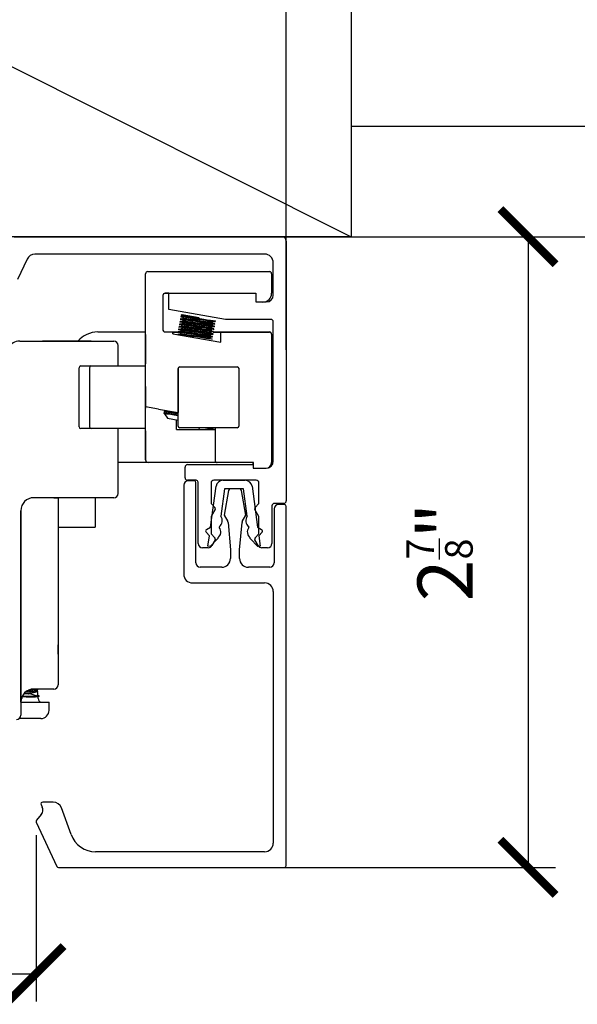
# Model space of a CAD drawing. Units: inches. Extents: x 1519 to 3034, y 596 to 3065.
# Drawn here: x 2618 to 2621, y 1790 to 1794 of the extents above; entities that cross this region are included whole.
import ezdxf

# ---------------------------------------------------------------- set-up
doc = ezdxf.new("R2010")
doc.units = ezdxf.units.IN
doc.layers.add('c_black', color=1, linetype='Continuous')
doc.layers.add('Dimensions_RED', color=10, linetype='Continuous')
doc.styles.get("Standard").update_dxf_attribs({"font": 'GOTHIC.TTF'})
doc.dimstyles.new('USA_inch_detalle', dxfattribs={"dimtxt": 0.25, "dimasz": 0.25, "dimexe": 0.125, "dimexo": 0.0625, "dimgap": 0.25, "dimtad": 1, "dimdec": 4, "dimlunit": 4, "dimtxsty": 'Standard', "dimblk": 'ARCHTICK', "dimblk1": 'OBLIQUE', "dimblk2": 'ARCHTICK', "dimcen": 0.09375, "dimclrd": 256, "dimclre": 256, "dimclrt": 256, "dimadec": 0, "dimazin": 0, "dimtfac": 0.5, "dimtdec": 4, "dimtmove": 0, "dimatfit": 3, "dimfxl": 0.5, "dimtfillclr": 256, "dimarcsym": 0})

# ---------------------------------------------------------------- blocks, each defined once
blk = doc.blocks.new('_ArchTick')
at = {"color": 0, "linetype": 'ByBlock', "const_width": 0.15}
blk.add_lwpolyline([(-0.5, -0.5), (0.5, 0.5)], dxfattribs=at)
blk = doc.blocks.new('*D107')
at = {"layer": 'Defpoints', "color": 0, "transparency": 16777216}
for p in [(2619.4449, 1795.8194), (2616.3839, 1792.7988), (2619.4449, 1792.7988)]:
    blk.add_point(p, dxfattribs=at)
at = {"layer": 'Dimensions_RED', "lineweight": -2, "transparency": 16777216}
for p, q in [((2616.3839, 1792.8613), (2616.3839, 1795.9444)), ((2619.4449, 1792.8613), (2619.4449, 1795.9444)), ((2616.3839, 1795.8194), (2619.4449, 1795.8194))]:
    blk.add_line(p, q, dxfattribs=at)
at = {"layer": 'Dimensions_RED', "lineweight": -2, "transparency": 16777216, "xscale": 0.25, "yscale": 0.25, "zscale": 0.25, "rotation": 180}
blk.add_blockref('_ArchTick', (2616.3839, 1795.8194), dxfattribs=at)
at = {"layer": 'Dimensions_RED', "lineweight": -2, "transparency": 16777216, "xscale": 0.25, "yscale": 0.25, "zscale": 0.25}
blk.add_blockref('_ArchTick', (2619.4449, 1795.8194), dxfattribs=at)
at = {"layer": 'Dimensions_RED', "transparency": 16777216, "insert": (2617.9144, 1796.2215), "char_height": 0.25, "attachment_point": 5}
blk.add_mtext('3{\\H0.500000x;\\S1/16;}"', dxfattribs=at)
blk = doc.blocks.new('_Oblique')
at = {"color": 0, "linetype": 'ByBlock', "lineweight": -2}
blk.add_line((-0.5, -0.5), (0.5, 0.5), dxfattribs=at)
blk = doc.blocks.new('*D94')
at = {"layer": 'Defpoints', "color": 0, "transparency": 16777216}
for p in [(2618.7337, 1793.3738), (2618.7337, 1790.5195), (2620.5397, 1790.5195)]:
    blk.add_point(p, dxfattribs=at)
at = {"layer": 'Dimensions_RED', "lineweight": -2, "transparency": 16777216}
for p, q in [((2618.7962, 1793.3738), (2620.6647, 1793.3738)), ((2620.5397, 1793.3738), (2620.5397, 1790.5195)), ((2618.7962, 1790.5195), (2620.6647, 1790.5195))]:
    blk.add_line(p, q, dxfattribs=at)
at = {"layer": 'Dimensions_RED', "lineweight": -2, "transparency": 16777216, "xscale": 0.25, "yscale": 0.25, "zscale": 0.25}
for p, rotation in [((2620.5397, 1793.3738), 90), ((2620.5397, 1790.5195), 270)]:
    blk.add_blockref('_ArchTick', p, dxfattribs=dict(at, rotation=rotation))
at = {"layer": 'Dimensions_RED', "transparency": 16777216, "insert": (2620.1391, 1791.9467), "char_height": 0.25, "attachment_point": 5, "rotation": 90}
blk.add_mtext('2{\\H0.500000x;\\S7/8;}"', dxfattribs=at)
blk = doc.blocks.new('*D108')
at = {"layer": 'Defpoints', "color": 0, "transparency": 16777216}
for p in [(2618.311, 1790.7277), (2617.5164, 1790.5877), (2618.311, 1790.038)]:
    blk.add_point(p, dxfattribs=at)
at = {"layer": 'Dimensions_RED', "lineweight": -2, "transparency": 16777216}
for p, q in [((2618.311, 1790.6652), (2618.311, 1789.913)), ((2617.5164, 1790.5252), (2617.5164, 1789.913)), ((2617.5164, 1790.038), (2618.311, 1790.038))]:
    blk.add_line(p, q, dxfattribs=at)
at = {"layer": 'Dimensions_RED', "lineweight": -2, "transparency": 16777216, "xscale": 0.25, "yscale": 0.25, "zscale": 0.25, "rotation": 180}
blk.add_blockref('_ArchTick', (2617.5164, 1790.038), dxfattribs=at)
at = {"layer": 'Dimensions_RED', "lineweight": -2, "transparency": 16777216, "xscale": 0.25, "yscale": 0.25, "zscale": 0.25}
blk.add_blockref('_ArchTick', (2618.311, 1790.038), dxfattribs=at)
at = {"layer": 'Dimensions_RED', "transparency": 16777216, "insert": (2617.9137, 1790.4401), "char_height": 0.25, "attachment_point": 5}
blk.add_mtext('{\\H0.500000x;\\S13/16;}"', dxfattribs=at)

msp = doc.modelspace()

# ---------------------------------------------------------------- linework, layer by layer
at = {"color": 7, "linetype": 'Continuous'}
for p, q in [((2618.21238, 1793.37381), (2619.42518, 1793.37381)), ((2619.44487, 1793.35412), (2619.44487, 1792.17893)), ((2619.34644, 1793.29507), (2618.30598, 1793.29507)), ((2618.2703, 1793.27234), (2618.22725, 1793.18)), ((2619.38581, 1793.11003), (2619.38581, 1793.2557)), ((2618.80708, 1792.94247), (2618.80708, 1793.20649)), ((2618.80727, 1792.60426), (2618.80727, 1793.2062)), ((2618.81692, 1793.21633), (2618.86613, 1793.21633)), ((2618.81711, 1793.21605), (2618.86632, 1793.21605)), ((2618.86613, 1793.21633), (2619.31889, 1793.21633)), ((2618.86632, 1793.21605), (2619.31908, 1793.21605)), ((2619.31889, 1793.21633), (2619.3681, 1793.21633)), ((2619.31908, 1793.21605), (2619.36829, 1793.21605)), ((2619.37813, 1793.2062), (2619.37813, 1793.11762)), ((2618.88601, 1793.10778), (2618.88601, 1792.95449)), ((2618.91337, 1793.11762), (2618.89585, 1793.11762)), ((2618.91337, 1793.11737), (2618.89585, 1793.11737)), ((2618.91337, 1793.1179), (2619.30707, 1793.1179)), ((2618.91337, 1793.04492), (2618.91337, 1793.1179)), ((2619.30707, 1793.1179), (2619.30707, 1793.07853)), ((2619.30727, 1793.11762), (2619.30707, 1793.11762)), ((2619.30727, 1793.11737), (2619.30707, 1793.11737)), ((2619.30707, 1793.07853), (2619.35432, 1793.07853)), ((2619.16928, 1792.99979), (2618.91337, 1793.04492)), ((2618.97717, 1793.01698), (2618.96732, 1793.01339)), ((2618.96873, 1793.02233), (2618.97028, 1793.02103)), ((2618.96892, 1793.02205), (2618.97562, 1793.01642)), ((2618.96892, 1793.0218), (2618.97541, 1793.01634)), ((2619.04968, 1793.0072), (2618.97238, 1793.02083)), ((2618.97239, 1793.02082), (2618.97702, 1793.01693)), ((2618.96093, 1792.977), (2618.96068, 1792.97558)), ((2618.96119, 1792.97847), (2618.96094, 1792.97704)), ((2618.96299, 1792.98864), (2618.96274, 1792.98722)), ((2618.96324, 1792.9901), (2618.96299, 1792.98868)), ((2618.96504, 1793.00026), (2618.96479, 1792.99885)), ((2618.96483, 1792.99878), (2618.96552, 1792.9982)), ((2618.9653, 1793.00174), (2618.96504, 1793.00032)), ((2618.96709, 1793.0119), (2618.96684, 1793.01048)), ((2618.96734, 1793.01336), (2618.96709, 1793.01194)), ((2619.1209, 1792.9773), (2619.12115, 1792.97873)), ((2619.12116, 1792.97878), (2619.12141, 1792.98021)), ((2619.1234, 1792.99192), (2619.12284, 1792.99239)), ((2619.12295, 1792.98894), (2619.1232, 1792.99036)), ((2619.12321, 1792.9904), (2619.12346, 1792.99184)), ((2619.374, 1792.99979), (2619.16928, 1792.99979)), ((2619.38581, 1792.35806), (2619.38581, 1792.98798)), ((2618.59054, 1792.94271), (2618.80727, 1792.94271)), ((2618.80727, 1792.93066), (2618.80727, 1792.79877)), ((2618.89566, 1792.94271), (2618.93109, 1792.94271)), ((2618.93109, 1792.94271), (2618.93055, 1792.94217)), ((2618.93109, 1792.94271), (2618.95418, 1792.94271)), ((2618.93109, 1792.94271), (2618.93109, 1792.94247)), ((2618.93128, 1792.93444), (2618.93128, 1792.94243)), ((2618.93128, 1792.94243), (2618.95406, 1792.94243)), ((2618.93128, 1792.94243), (2618.93128, 1792.93444)), ((2618.93128, 1792.93444), (2619.14782, 1792.89626)), ((2618.95299, 1792.93196), (2618.95276, 1792.93066)), ((2618.95504, 1792.94358), (2618.95479, 1792.94215)), ((2618.95683, 1792.95374), (2618.95658, 1792.95232)), ((2618.95709, 1792.95521), (2618.95684, 1792.95378)), ((2618.95888, 1792.96537), (2618.95863, 1792.96395)), ((2618.9587, 1792.96387), (2618.9592, 1792.96345)), ((2618.95914, 1792.96685), (2618.95889, 1792.96542)), ((2619.11317, 1792.93374), (2619.11244, 1792.93435)), ((2619.11275, 1792.94243), (2619.14782, 1792.94243)), ((2619.11295, 1792.93226), (2619.11321, 1792.93368)), ((2619.11431, 1792.94271), (2619.14763, 1792.94271)), ((2619.11475, 1792.94243), (2619.115, 1792.94385)), ((2619.11475, 1792.94247), (2619.31908, 1792.94247)), ((2619.115, 1792.94389), (2619.11526, 1792.94531)), ((2619.1168, 1792.95405), (2619.11705, 1792.95547)), ((2619.11705, 1792.95551), (2619.11731, 1792.95694)), ((2619.11885, 1792.96568), (2619.1191, 1792.9671)), ((2619.11911, 1792.96715), (2619.11936, 1792.96858)), ((2619.14763, 1792.94271), (2619.31889, 1792.94271)), ((2619.14763, 1792.94247), (2619.14763, 1792.94271)), ((2619.14763, 1792.94271), (2619.14816, 1792.94217)), ((2619.14782, 1792.89626), (2619.14782, 1792.94243)), ((2619.14782, 1792.94243), (2619.31908, 1792.94243)), ((2619.14782, 1792.89626), (2619.14782, 1792.94243)), ((2619.31889, 1792.94271), (2619.3681, 1792.94271)), ((2619.31908, 1792.94247), (2619.36632, 1792.94247)), ((2619.31908, 1792.94243), (2619.36829, 1792.94243)), ((2619.37813, 1792.93258), (2619.37813, 1792.35188)), ((2618.23702, 1792.90137), (2618.65353, 1792.90137)), ((2618.34054, 1792.90137), (2618.56101, 1792.90137)), ((2618.56101, 1792.90137), (2618.34054, 1792.90137)), ((2618.65353, 1792.90137), (2618.66338, 1792.90137)), ((2619.10006, 1792.90468), (2619.09917, 1792.90543)), ((2619.10903, 1792.9105), (2619.10848, 1792.91096)), ((2619.10885, 1792.909), (2619.1091, 1792.91042)), ((2619.1109, 1792.92062), (2619.11115, 1792.92204)), ((2618.68306, 1792.78892), (2618.68306, 1792.88168)), ((2619.37813, 1792.80463), (2619.37813, 1792.48967)), ((2619.37813, 1792.80463), (2619.37813, 1792.48967)), ((2618.50579, 1792.51333), (2618.50579, 1792.78105)), ((2618.51367, 1792.78892), (2618.5159, 1792.78892)), ((2618.5159, 1792.78892), (2618.52812, 1792.78892)), ((2618.52812, 1792.78892), (2618.54344, 1792.78892)), ((2618.54344, 1792.78892), (2618.56127, 1792.78892)), ((2618.55339, 1792.78105), (2618.55339, 1792.51333)), ((2618.56127, 1792.78892), (2618.56411, 1792.78892)), ((2618.56411, 1792.78892), (2618.70502, 1792.78892)), ((2618.58727, 1792.78892), (2618.80727, 1792.78892)), ((2618.70502, 1792.78892), (2618.80727, 1792.78892)), ((2618.95491, 1792.51694), (2618.95491, 1792.77679)), ((2618.95491, 1792.77679), (2618.95491, 1792.76315)), ((2618.95491, 1792.76315), (2618.95491, 1792.57823)), ((2618.96278, 1792.78466), (2619.22262, 1792.78466)), ((2619.03758, 1792.78466), (2619.14782, 1792.78466)), ((2619.2305, 1792.77679), (2619.2305, 1792.7789)), ((2619.2305, 1792.7789), (2619.2305, 1792.51694)), ((2619.2305, 1792.77679), (2619.2305, 1792.51694)), ((2618.80727, 1792.6964), (2618.80727, 1792.59798)), ((2618.80727, 1792.36373), (2618.80727, 1792.60426)), ((2618.86632, 1792.59385), (2618.80727, 1792.60426)), ((2618.86632, 1792.59385), (2618.95491, 1792.57823)), ((2618.8912, 1792.58152), (2618.89015, 1792.57559)), ((2618.89015, 1792.57559), (2618.89404, 1792.57491)), ((2618.89015, 1792.57559), (2618.89268, 1792.57198)), ((2618.89146, 1792.58299), (2618.89121, 1792.58158)), ((2618.89278, 1792.57185), (2618.90612, 1792.55279)), ((2618.89653, 1792.57707), (2618.89921, 1792.57482)), ((2618.90612, 1792.55279), (2618.95491, 1792.54419)), ((2618.94703, 1792.50152), (2618.94703, 1792.54558)), ((2618.5159, 1792.50546), (2618.51367, 1792.50546)), ((2618.52812, 1792.50546), (2618.5159, 1792.50546)), ((2618.54344, 1792.50546), (2618.52812, 1792.50546)), ((2618.56127, 1792.50546), (2618.54344, 1792.50546)), ((2618.56411, 1792.50546), (2618.56127, 1792.50546)), ((2618.70502, 1792.50546), (2618.56411, 1792.50546)), ((2618.80727, 1792.50546), (2618.58727, 1792.50546)), ((2618.68306, 1792.21239), (2618.68306, 1792.50546)), ((2618.80727, 1792.50546), (2618.70502, 1792.50546)), ((2618.80727, 1792.49562), (2618.80727, 1792.36373)), ((2618.94703, 1792.50152), (2619.12223, 1792.50152)), ((2619.22262, 1792.50907), (2618.96278, 1792.50907)), ((2619.14782, 1792.50907), (2619.03758, 1792.50907)), ((2619.04906, 1792.50907), (2619.05025, 1792.50152)), ((2619.12223, 1792.50907), (2619.12223, 1792.36172)), ((2618.74821, 1792.35192), (2618.68306, 1792.35192)), ((2618.76271, 1792.35192), (2618.68306, 1792.35192)), ((2618.81908, 1792.35192), (2618.74821, 1792.35192)), ((2618.86632, 1792.35192), (2618.81908, 1792.35192)), ((2619.13117, 1792.35192), (2618.86632, 1792.35192)), ((2619.14191, 1792.35192), (2619.04349, 1792.35192)), ((2619.29546, 1792.35188), (2619.13207, 1792.35188)), ((2619.29546, 1792.35162), (2619.13207, 1792.35162)), ((2619.29526, 1792.34231), (2619.29526, 1792.35162)), ((2619.29546, 1792.32657), (2619.29546, 1792.35188)), ((2618.98591, 1792.28326), (2618.98591, 1792.3305)), ((2618.99772, 1792.34231), (2619.29526, 1792.34231)), ((2619.29526, 1792.34231), (2619.29526, 1792.32657)), ((2619.29526, 1792.32657), (2619.35432, 1792.32657)), ((2619.03724, 1792.27145), (2618.99772, 1792.27145)), ((2619.02741, 1792.26952), (2618.99985, 1792.26952)), ((2619.03528, 1791.89745), (2619.03528, 1792.26165)), ((2619.04511, 1791.98602), (2619.04511, 1792.26357)), ((2619.10402, 1792.25949), (2619.10402, 1792.16648)), ((2619.30889, 1792.27145), (2619.11598, 1792.27145)), ((2619.15769, 1792.27145), (2619.25843, 1792.27145)), ((2619.3207, 1792.16633), (2619.3207, 1792.25964)), ((2618.98016, 1792.24984), (2618.98016, 1791.84643)), ((2619.1015, 1792.05905), (2619.12651, 1792.2442)), ((2619.16475, 1792.23208), (2619.1481, 1792.10885)), ((2619.18306, 1792.22559), (2619.16338, 1792.11398)), ((2619.25137, 1792.23208), (2619.16475, 1792.23208)), ((2619.23465, 1792.23209), (2619.19052, 1792.23209)), ((2619.26179, 1792.11398), (2619.24211, 1792.22559)), ((2619.26802, 1792.10885), (2619.25137, 1792.23208)), ((2619.28961, 1792.2442), (2619.31462, 1792.05905)), ((2618.65353, 1792.19271), (2618.30117, 1792.19271)), ((2618.39172, 1792.19271), (2618.41141, 1792.19271)), ((2618.41141, 1792.19271), (2618.41141, 1792.17302)), ((2618.41141, 1792.17302), (2618.41141, 1791.46436)), ((2618.57873, 1792.19271), (2618.57873, 1792.05902)), ((2618.66338, 1792.19271), (2618.65353, 1792.19271)), ((2618.24212, 1791.46436), (2618.24212, 1792.13365)), ((2618.24212, 1792.13365), (2618.24212, 1791.26751)), ((2619.10402, 1792.16648), (2619.12155, 1792.14895)), ((2619.1228, 1792.13944), (2619.10417, 1792.10717)), ((2619.32085, 1792.10691), (2619.30207, 1792.13944)), ((2619.30332, 1792.14895), (2619.3207, 1792.16633)), ((2619.37991, 1792.15545), (2619.37991, 1791.98602)), ((2619.38975, 1792.14154), (2619.38975, 1791.89744)), ((2619.43306, 1792.16712), (2619.39157, 1792.16712)), ((2619.437, 1792.16122), (2619.40944, 1792.16122)), ((2619.44487, 1790.52737), (2619.44487, 1792.15335)), ((2619.10417, 1792.10717), (2619.10417, 1792.02854)), ((2619.16338, 1792.11398), (2619.17987, 1792.08424)), ((2619.18082, 1792.08111), (2619.19173, 1791.9565)), ((2619.23345, 1791.9565), (2619.24435, 1792.08111)), ((2619.24531, 1792.08424), (2619.26179, 1792.11398)), ((2619.32085, 1792.02868), (2619.32085, 1792.10691)), ((2618.41141, 1792.05902), (2618.57873, 1792.05902)), ((2618.41141, 1792.0589), (2618.57873, 1792.0589)), ((2618.57086, 1792.05897), (2618.57873, 1792.05897)), ((2618.57086, 1792.05897), (2618.57086, 1792.05896)), ((2618.57086, 1792.05896), (2618.57873, 1792.05896)), ((2618.57873, 1792.05902), (2618.57873, 1792.05897)), ((2618.57873, 1792.05896), (2618.57873, 1792.05897)), ((2618.57873, 1792.05896), (2618.57873, 1792.0589)), ((2619.09623, 1792.01993), (2619.08141, 1792.03605)), ((2619.08318, 1792.04814), (2619.1015, 1792.05905)), ((2619.14177, 1792.06188), (2619.14125, 1792.05799)), ((2619.27487, 1792.05799), (2619.27435, 1792.06188)), ((2619.31462, 1792.05905), (2619.33294, 1792.04814)), ((2619.33471, 1792.03605), (2619.31989, 1792.01993)), ((2619.08995, 1791.97347), (2619.09623, 1792.01993)), ((2619.13443, 1792.00751), (2619.0997, 1791.97215)), ((2619.10417, 1792.02854), (2619.12155, 1792.01115)), ((2619.1228, 1792.00165), (2619.10809, 1791.97617)), ((2619.1349, 1792.01101), (2619.13443, 1792.00751)), ((2619.28169, 1792.00751), (2619.28122, 1792.01101)), ((2619.31642, 1791.97215), (2619.28169, 1792.00751)), ((2619.31678, 1791.97617), (2619.30207, 1792.00165)), ((2619.30332, 1792.01115), (2619.32085, 1792.02868)), ((2619.31989, 1792.01993), (2619.32617, 1791.97347)), ((2619.09105, 1791.96633), (2619.0648, 1791.96633)), ((2619.0997, 1791.97215), (2619.08995, 1791.97347)), ((2619.19173, 1791.9565), (2619.19173, 1791.91713)), ((2619.23345, 1791.91713), (2619.23345, 1791.9565)), ((2619.32617, 1791.97347), (2619.31642, 1791.97215)), ((2619.36022, 1791.96633), (2619.33382, 1791.96633)), ((2619.15236, 1791.87776), (2619.05497, 1791.87776)), ((2619.37007, 1791.87775), (2619.27283, 1791.87775)), ((2619.01953, 1791.80706), (2619.34644, 1791.80706)), ((2619.38581, 1791.76769), (2619.38581, 1790.62973)), ((2618.41141, 1791.48426), (2618.41141, 1791.52704)), ((2618.24212, 1791.26751), (2618.24212, 1791.46436)), ((2618.41141, 1791.46436), (2618.41141, 1791.34625)), ((2618.39172, 1791.32657), (2618.30117, 1791.32657)), ((2618.31731, 1791.31653), (2618.31731, 1791.32362)), ((2618.24621, 1791.28912), (2618.24621, 1791.28326)), ((2618.2478, 1791.29279), (2618.31089, 1791.29279)), ((2618.24795, 1791.2931), (2618.31089, 1791.2931)), ((2618.25616, 1791.30574), (2618.27526, 1791.30574)), ((2618.32063, 1791.29491), (2618.31731, 1791.31663)), ((2618.3207, 1791.28326), (2618.3207, 1791.2931)), ((2618.24212, 1791.26751), (2618.24212, 1791.20846)), ((2618.24212, 1791.26751), (2618.36859, 1791.26751)), ((2618.37007, 1791.23025), (2618.37007, 1791.26604)), ((2618.33306, 1791.19285), (2618.23443, 1791.19285)), ((2618.33431, 1790.80359), (2618.33941, 1790.79255)), ((2618.38908, 1790.81477), (2618.34146, 1790.81477)), ((2618.47004, 1790.66808), (2618.42607, 1790.78887)), ((2618.33495, 1790.75909), (2618.31286, 1790.73276)), ((2618.31175, 1790.72438), (2618.40517, 1790.52404)), ((2619.34644, 1790.59036), (2618.58102, 1790.59036)), ((2618.4123, 1790.5195), (2619.437, 1790.5195))]:
    msp.add_line(p, q, dxfattribs=at)
for centre, radius, start, end in [((2619.42518, 1793.35412), 0.01969, 0, 90), ((2618.30598, 1793.2557), 0.03937, 90, 155), ((2619.34644, 1793.2557), 0.03937, 0, 90), ((2618.81692, 1793.20649), 0.00984, 90, 180), ((2618.81711, 1793.2062), 0.00984, 90, 180), ((2619.3681, 1793.20649), 0.00984, 33.56093, 90), ((2619.36829, 1793.2062), 0.00984, 0, 90), ((2618.89585, 1793.10778), 0.00984, 90, 180), ((2618.89585, 1793.10752), 0.00984, 90, 180), ((2619.33876, 1793.11762), 0.03937, 270, 360), ((2619.35432, 1793.11003), 0.0315, 270, 360), ((2619.374, 1792.98798), 0.01181, 0, 90), ((2618.59054, 1792.8246), 0.11811, 90, 139.52572), ((2618.89566, 1792.95255), 0.00984, 168.62328, 270), ((2619.36632, 1792.93066), 0.01181, 85.21623, 90), ((2619.3681, 1792.93286), 0.00984, 33.56093, 90), ((2619.36829, 1792.93258), 0.00984, 0, 90), ((2618.23702, 1792.84231), 0.05906, 90, 150.25512), ((2618.66338, 1792.88168), 0.01969, 0, 90), ((2618.51367, 1792.78105), 0.00787, 90, 180), ((2618.56127, 1792.78105), 0.00787, 90, 180), ((2618.96278, 1792.77679), 0.00787, 90, 180), ((2619.22262, 1792.77679), 0.00787, 0, 90), ((2611.17671, 1813.19532), 22.01952, 290.50865, 290.516169), ((2618.51367, 1792.51333), 0.00787, 180, 270), ((2618.56127, 1792.51333), 0.00787, 180, 270), ((2618.96278, 1792.51694), 0.00787, 180, 270), ((2619.22262, 1792.51694), 0.00787, 270, 360), ((2618.81908, 1792.36373), 0.01181, 180, 270), ((2619.13207, 1792.36172), 0.00984, 180, 270), ((2619.13207, 1792.36146), 0.00984, 254.95309, 270), ((2619.35254, 1792.35188), 0.02559, 270, 360), ((2619.35432, 1792.35806), 0.0315, 270, 360), ((2618.99772, 1792.3305), 0.01181, 90, 180), ((2618.99985, 1792.24984), 0.01969, 90, 180), ((2618.99772, 1792.28326), 0.01181, 180, 270), ((2619.02741, 1792.26165), 0.00787, 0, 90), ((2619.03724, 1792.26357), 0.00787, 0, 90), ((2619.11598, 1792.25949), 0.01196, 90, 180), ((2619.15769, 1792.23999), 0.03146, 90, 172.30437), ((2619.25843, 1792.23999), 0.03146, 7.69563, 90), ((2619.30889, 1792.25964), 0.01181, 0, 90), ((2619.19081, 1792.22422), 0.00787, 92.14394, 170), ((2619.23436, 1792.22422), 0.00787, 10, 87.85606), ((2618.30117, 1792.13365), 0.05906, 90, 180), ((2618.66338, 1792.21239), 0.01969, 270, 360), ((2619.43306, 1792.17893), 0.01181, 270, 360), ((2619.11598, 1792.14338), 0.00787, 330, 45), ((2619.30889, 1792.14338), 0.00787, 135, 210), ((2619.39157, 1792.15545), 0.01166, 89.98757, 180), ((2619.40944, 1792.14154), 0.01969, 90, 180), ((2619.437, 1792.15335), 0.00787, 0, 90), ((2619.12152, 1792.08852), 0.03346, 307.24925, 37.4035), ((2619.17298, 1792.08042), 0.00787, 5, 29), ((2619.25219, 1792.08042), 0.00787, 151, 175), ((2619.2946, 1792.08852), 0.03346, 142.5965, 232.75075), ((2619.08721, 1792.04138), 0.00787, 120.77511, 222.59987), ((2619.11466, 1792.03767), 0.03346, 307.20525, 37.4035), ((2619.30146, 1792.03767), 0.03346, 142.5965, 232.79475), ((2619.32891, 1792.04138), 0.00787, 317.40013, 59.22489), ((2619.11598, 1792.00559), 0.00787, 330, 45), ((2619.30889, 1792.00559), 0.00787, 135, 210), ((2619.0648, 1791.98602), 0.01969, 180, 270), ((2619.09105, 1791.98602), 0.01969, 270, 330), ((2619.33383, 1791.98602), 0.01968, 210, 269.98527), ((2619.36022, 1791.98602), 0.01969, 270, 360), ((2619.15236, 1791.91713), 0.03937, 270, 360), ((2619.27283, 1791.91713), 0.03938, 180, 270), ((2619.05497, 1791.89745), 0.01969, 180, 270), ((2619.37007, 1791.89744), 0.01969, 270, 360), ((2619.01953, 1791.84643), 0.03937, 180, 270), ((2619.34644, 1791.76769), 0.03937, 0, 90), ((2618.30117, 1791.26751), 0.05905, 90, 180), ((2620.83059, 1788.11948), 4.07166, 128.03258, 128.13361), ((2618.52526, 1790.65749), 0.69997, 107.08579, 107.26434), ((2618.39172, 1791.34625), 0.01969, 270, 360), ((2618.23046, 1791.28326), 0.01575, 319.10727, 360), ((2618.37315, 1791.70483), 0.41093, 256.21801, 256.72168), ((2618.22633, 1791.03088), 0.27899, 71.0442, 79.16753), ((2618.30895, 1791.36041), 0.06616, 269.20925, 276.95766), ((2618.33645, 1791.28326), 0.01575, 180, 270), ((2618.36859, 1791.26604), 0.00148, 0, 90), ((2618.22243, 1791.20846), 0.01969, 270, 360), ((2618.33267, 1791.23025), 0.0374, 270.60312, 360), ((2618.34146, 1790.8069), 0.00787, 90, 204.79996), ((2618.31082, 1790.77934), 0.0315, 320, 24.79996), ((2618.38908, 1790.7754), 0.03937, 20, 90), ((2618.31889, 1790.7277), 0.00787, 140, 205), ((2618.58102, 1790.70847), 0.11811, 200, 270), ((2619.34644, 1790.62973), 0.03937, 270, 360), ((2618.4123, 1790.52737), 0.00787, 205, 270), ((2619.437, 1790.52737), 0.00787, 270, 360)]:
    msp.add_arc(centre, radius, start, end, dxfattribs=at)
for points, knots in [([(2618.97715, 1793.01682), (2618.97688, 1793.01705), (2618.97759, 1793.01712), (2618.98336, 1793.01673), (2618.99305, 1793.01547), (2619.01873, 1793.01181), (2619.03431, 1793.00949), (2619.04968, 1793.0072)], [0.9930980176, 0.9930980176, 0.9930980176, 0.9930980176, 0.994317431, 0.994317431, 0.9972247919, 0.9972247919, 1, 1, 1, 1]), ([(2618.961, 1792.97705), (2618.96121, 1792.9775), (2618.96869, 1792.97666), (2618.99869, 1792.97238), (2619.02355, 1792.96858), (2619.07163, 1792.96136), (2619.09404, 1792.95798), (2619.11318, 1792.95554), (2619.11677, 1792.95525), (2619.11688, 1792.95557)], [0.899192665, 0.899192665, 0.899192665, 0.899192665, 0.90234375, 0.90234375, 0.90625, 0.90625, 0.91015625, 0.91015625, 0.912376792, 0.912376792, 0.912376792, 0.912376792]), ([(2619.11714, 1792.95701), (2619.11755, 1792.95652), (2619.11255, 1792.95699), (2619.0884, 1792.96028), (2619.06463, 1792.96388), (2619.01535, 1792.97135), (2618.99136, 1792.97499), (2618.96679, 1792.97827), (2618.96148, 1792.9788), (2618.96132, 1792.97842)], [0.083216686, 0.083216686, 0.083216686, 0.083216686, 0.0859375, 0.0859375, 0.08984375, 0.08984375, 0.09375, 0.09375, 0.096405259, 0.096405259, 0.096405259, 0.096405259]), ([(2618.963, 1792.98868), (2618.963, 1792.98871), (2618.96303, 1792.98873), (2618.96436, 1792.98908), (2618.97763, 1792.98734), (2619.0176, 1792.98153), (2619.04408, 1792.97744), (2619.08977, 1792.97059), (2619.1082, 1792.96794), (2619.11786, 1792.96697), (2619.119, 1792.96695), (2619.11899, 1792.96714)], [0.925574751, 0.925574751, 0.925574751, 0.925574751, 0.92578125, 0.92578125, 0.9296875, 0.9296875, 0.93359375, 0.93359375, 0.9375, 0.9375, 0.938772662, 0.938772662, 0.938772662, 0.938772662]), ([(2619.11914, 1792.96874), (2619.11964, 1792.96841), (2619.11841, 1792.96838), (2619.1077, 1792.96939), (2619.08835, 1792.9722), (2619.04209, 1792.97921), (2619.01521, 1792.98334), (2618.9762, 1792.98906), (2618.96394, 1792.99064), (2618.96327, 1792.99014)], [0.057052882, 0.057052882, 0.057052882, 0.057052882, 0.05859375, 0.05859375, 0.0625, 0.0625, 0.06640625, 0.06640625, 0.070225392, 0.070225392, 0.070225392, 0.070225392]), ([(2618.96512, 1793.00027), (2618.96511, 1793.00045), (2618.96608, 1793.00046), (2618.97477, 1792.99973), (2618.99285, 1792.99712), (2619.03784, 1792.9904), (2619.06457, 1792.98629), (2619.10517, 1792.98023), (2619.11902, 1792.97839), (2619.12107, 1792.97869), (2619.12114, 1792.97873), (2619.12115, 1792.97877)], [0.951962974, 0.951962974, 0.951962974, 0.951962974, 0.953125, 0.953125, 0.95703125, 0.95703125, 0.9609375, 0.9609375, 0.96484375, 0.96484375, 0.965154926, 0.965154926, 0.965154926, 0.965154926]), ([(2619.1214, 1792.98026), (2619.12141, 1792.98023), (2619.12141, 1792.98021), (2619.12093, 1792.97971), (2619.10843, 1792.98132), (2619.06816, 1792.98713), (2619.04157, 1792.99124), (2618.99532, 1792.99822), (2618.9763, 1793.00096), (2618.96658, 1793.00192), (2618.96543, 1793.00194), (2618.96545, 1793.00174)], [0.031098414, 0.031098414, 0.031098414, 0.031098414, 0.03125, 0.03125, 0.03515625, 0.03515625, 0.0390625, 0.0390625, 0.04296875, 0.04296875, 0.044233371, 0.044233371, 0.044233371, 0.044233371]), ([(2618.96726, 1793.01191), (2618.96735, 1793.01222), (2618.97058, 1793.01197), (2618.98864, 1793.00973), (2619.01044, 1793.00648), (2619.05862, 1792.9991), (2619.08373, 1792.99527), (2619.1148, 1792.9909), (2619.12292, 1792.98996), (2619.12315, 1792.99042)], [0.978357313, 0.978357313, 0.978357313, 0.978357313, 0.98046875, 0.98046875, 0.984375, 0.984375, 0.98828125, 0.98828125, 0.991542683, 0.991542683, 0.991542683, 0.991542683]), ([(2619.12332, 1792.99184), (2619.12313, 1792.99146), (2619.11755, 1792.99202), (2619.09248, 1792.9955), (2619.06797, 1792.99922), (2619.01919, 1793.00656), (2618.99545, 1793.01016), (2618.97288, 1793.01317), (2618.96818, 1793.01364), (2618.96752, 1793.0134)], [0.005104276, 0.005104276, 0.005104276, 0.005104276, 0.0078125, 0.0078125, 0.01171875, 0.01171875, 0.015625, 0.015625, 0.01798384, 0.01798384, 0.01798384, 0.01798384]), ([(2618.97098, 1792.98193), (2618.97078, 1792.98212), (2618.9712, 1792.98219), (2618.97542, 1792.98204), (2618.9843, 1792.98092), (2619.00946, 1792.97738), (2619.02565, 1792.97497), (2619.05788, 1792.97018), (2619.0738, 1792.96781), (2619.098, 1792.96444), (2619.10618, 1792.96344), (2619.10896, 1792.96346), (2619.10919, 1792.96349), (2619.1093, 1792.96353)], [0.91484852, 0.91484852, 0.91484852, 0.91484852, 0.915818686, 0.915818686, 0.918726047, 0.918726047, 0.921633408, 0.921633408, 0.924540769, 0.924540769, 0.92744813, 0.92744813, 0.927870454, 0.927870454, 0.927870454, 0.927870454]), ([(2618.97304, 1792.99356), (2618.97281, 1792.99376), (2618.97331, 1792.99384), (2618.97804, 1792.99361), (2618.9872, 1792.99244), (2619.01274, 1792.98883), (2619.02903, 1792.9864), (2619.06124, 1792.98161), (2619.07704, 1792.97927), (2619.10082, 1792.97597), (2619.10872, 1792.97502), (2619.1111, 1792.9751), (2619.11127, 1792.97513), (2619.11136, 1792.97516)], [0.940925728, 0.940925728, 0.940925728, 0.940925728, 0.941984935, 0.941984935, 0.944892295, 0.944892295, 0.947799656, 0.947799656, 0.950707017, 0.950707017, 0.953614378, 0.953614378, 0.953963411, 0.953963411, 0.953963411, 0.953963411]), ([(2618.9752, 1793.00538), (2618.97546, 1793.00544), (2618.97603, 1793.00544), (2618.98069, 1793.00517), (2618.99012, 1793.00396), (2619.01603, 1793.00028), (2619.03242, 1792.99783), (2619.06459, 1792.99305), (2619.08026, 1792.99073), (2619.10363, 1792.9875), (2619.11124, 1792.98661), (2619.11321, 1792.98674), (2619.11333, 1792.98676), (2619.1134, 1792.98679)], [0.967460657, 0.967460657, 0.967460657, 0.967460657, 0.968151183, 0.968151183, 0.971058544, 0.971058544, 0.973965905, 0.973965905, 0.976873265, 0.976873265, 0.979780626, 0.979780626, 0.980031048, 0.980031048, 0.980031048, 0.980031048]), ([(2619.10909, 1792.91041), (2619.1089, 1792.9099), (2619.09792, 1792.91125), (2619.06113, 1792.91661), (2619.03451, 1792.9207), (2618.98741, 1792.92774), (2618.96725, 1792.9307), (2618.95526, 1792.93205), (2618.95356, 1792.93214), (2618.95318, 1792.93201)], [0.18771383, 0.18771383, 0.18771383, 0.18771383, 0.19140625, 0.19140625, 0.1953125, 0.1953125, 0.19921875, 0.19921875, 0.200563803, 0.200563803, 0.200563803, 0.200563803]), ([(2618.9548, 1792.94214), (2618.9548, 1792.94218), (2618.95486, 1792.94222), (2618.95676, 1792.94249), (2618.97023, 1792.94071), (2619.01116, 1792.93476), (2619.03758, 1792.93068), (2619.08271, 1792.92386), (2619.10098, 1792.92126), (2619.10979, 1792.92044), (2619.11079, 1792.92044), (2619.11077, 1792.92062)], [0.820021541, 0.820021541, 0.820021541, 0.820021541, 0.8203125, 0.8203125, 0.82421875, 0.82421875, 0.828125, 0.828125, 0.83203125, 0.83203125, 0.833216719, 0.833216719, 0.833216719, 0.833216719]), ([(2619.11104, 1792.9221), (2619.11131, 1792.92165), (2619.10686, 1792.92206), (2619.08424, 1792.92507), (2619.06078, 1792.92859), (2619.01202, 1792.93606), (2618.98731, 1792.93981), (2618.96176, 1792.94324), (2618.95589, 1792.94387), (2618.95522, 1792.94358)], [0.161520721, 0.161520721, 0.161520721, 0.161520721, 0.1640625, 0.1640625, 0.16796875, 0.16796875, 0.171875, 0.171875, 0.174541329, 0.174541329, 0.174541329, 0.174541329]), ([(2618.95697, 1792.95374), (2618.95696, 1792.95393), (2618.95806, 1792.95393), (2618.96742, 1792.95311), (2618.98594, 1792.95043), (2619.03135, 1792.94358), (2619.05765, 1792.93955), (2619.09828, 1792.93352), (2619.11139, 1792.93179), (2619.1129, 1792.93219), (2619.11295, 1792.93222), (2619.11295, 1792.93226)], [0.846410023, 0.846410023, 0.846410023, 0.846410023, 0.84765625, 0.84765625, 0.8515625, 0.8515625, 0.85546875, 0.85546875, 0.859375, 0.859375, 0.859609004, 0.859609004, 0.859609004, 0.859609004]), ([(2619.11308, 1792.93373), (2619.11309, 1792.93355), (2619.11208, 1792.93354), (2619.10306, 1792.9343), (2619.08441, 1792.937), (2619.03849, 1792.9439), (2619.01178, 1792.948), (2618.97105, 1792.95405), (2618.95809, 1792.95574), (2618.95711, 1792.95526), (2618.9571, 1792.95523), (2618.95709, 1792.95521)], [0.135534149, 0.135534149, 0.135534149, 0.135534149, 0.13671875, 0.13671875, 0.140625, 0.140625, 0.14453125, 0.14453125, 0.1484375, 0.1484375, 0.148581686, 0.148581686, 0.148581686, 0.148581686]), ([(2618.959, 1792.96542), (2618.95907, 1792.96574), (2618.96261, 1792.96544), (2618.98158, 1792.96301), (2619.00401, 1792.95967), (2619.05174, 1792.95237), (2619.077, 1792.94851), (2619.10708, 1792.94434), (2619.11477, 1792.94346), (2619.11496, 1792.94391)], [0.872792133, 0.872792133, 0.872792133, 0.872792133, 0.875, 0.875, 0.87890625, 0.87890625, 0.8828125, 0.8828125, 0.885995767, 0.885995767, 0.885995767, 0.885995767]), ([(2619.11522, 1792.94538), (2619.11523, 1792.94537), (2619.11524, 1792.94536), (2619.11559, 1792.94472), (2619.10368, 1792.94623), (2619.06474, 1792.95185), (2619.03797, 1792.95598), (2618.99141, 1792.96297), (2618.9717, 1792.96583), (2618.96085, 1792.967), (2618.95943, 1792.96705), (2618.95929, 1792.96688)], [0.109299574, 0.109299574, 0.109299574, 0.109299574, 0.109375, 0.109375, 0.11328125, 0.11328125, 0.1171875, 0.1171875, 0.12109375, 0.12109375, 0.1224188, 0.1224188, 0.1224188, 0.1224188]), ([(2618.96276, 1792.93541), (2618.96263, 1792.93553), (2618.96278, 1792.93561), (2618.96517, 1792.93573), (2618.97291, 1792.93481), (2618.99647, 1792.93155), (2619.01219, 1792.92922), (2619.04439, 1792.92444), (2619.06073, 1792.922), (2619.08648, 1792.91835), (2619.09578, 1792.91716), (2619.10036, 1792.91691), (2619.10091, 1792.91693), (2619.10109, 1792.91701)], [0.810505777, 0.810505777, 0.810505777, 0.810505777, 0.811153694, 0.811153694, 0.814061055, 0.814061055, 0.816968415, 0.816968415, 0.819875776, 0.819875776, 0.822783137, 0.822783137, 0.823538901, 0.823538901, 0.823538901, 0.823538901]), ([(2618.96481, 1792.94705), (2618.96467, 1792.94718), (2618.96487, 1792.94726), (2618.96769, 1792.94732), (2618.97572, 1792.94635), (2618.9997, 1792.94301), (2619.01555, 1792.94066), (2619.04777, 1792.93587), (2619.06401, 1792.93345), (2619.08939, 1792.92987), (2619.09842, 1792.92872), (2619.10288, 1792.92853), (2619.10335, 1792.9286), (2619.10318, 1792.92878)], [0.836596237, 0.836596237, 0.836596237, 0.836596237, 0.837319942, 0.837319942, 0.840227303, 0.840227303, 0.843134664, 0.843134664, 0.846042025, 0.846042025, 0.848949385, 0.848949385, 0.849939946, 0.849939946, 0.849939946, 0.849939946]), ([(2618.96687, 1792.95868), (2618.96671, 1792.95883), (2618.96698, 1792.9589), (2618.97024, 1792.9589), (2618.97856, 1792.95787), (2619.00294, 1792.95447), (2619.01891, 1792.9521), (2619.05115, 1792.9473), (2619.06729, 1792.9449), (2619.09228, 1792.94139), (2619.10103, 1792.94029), (2619.10467, 1792.94018), (2619.10505, 1792.94021), (2619.1052, 1792.94027)], [0.862685646, 0.862685646, 0.862685646, 0.862685646, 0.86348619, 0.86348619, 0.866393551, 0.866393551, 0.869300912, 0.869300912, 0.872208273, 0.872208273, 0.875115634, 0.875115634, 0.875703938, 0.875703938, 0.875703938, 0.875703938]), ([(2618.96893, 1792.9703), (2618.96874, 1792.97047), (2618.96908, 1792.97055), (2618.97282, 1792.97047), (2618.98142, 1792.9694), (2619.0062, 1792.96592), (2619.02228, 1792.96353), (2619.05452, 1792.95874), (2619.07055, 1792.95636), (2619.09515, 1792.95291), (2619.10362, 1792.95186), (2619.10681, 1792.95182), (2619.10711, 1792.95185), (2619.10724, 1792.9519)], [0.888761722, 0.888761722, 0.888761722, 0.888761722, 0.889652438, 0.889652438, 0.892559799, 0.892559799, 0.89546716, 0.89546716, 0.898374521, 0.898374521, 0.901281882, 0.901281882, 0.901776355, 0.901776355, 0.901776355, 0.901776355]), ([(2618.95472, 1792.56315), (2618.94252, 1792.56511), (2618.93086, 1792.56697), (2618.90741, 1792.57063), (2618.89768, 1792.57207), (2618.89035, 1792.5728), (2618.8928, 1792.57209), (2618.90103, 1792.57035)], [0.32185586, 0.32185586, 0.32185586, 0.32185586, 0.5, 0.5, 0.75, 0.75, 1, 1, 1, 1]), ([(2618.89132, 1792.58154), (2618.89136, 1792.58182), (2618.89402, 1792.58165), (2618.90988, 1792.57978), (2618.93117, 1792.57662), (2618.9547, 1792.57303)], [0.0019878202, 0.0019878202, 0.0019878202, 0.0019878202, 0.00390625, 0.00390625, 0.0078004047, 0.0078004047, 0.0078004047, 0.0078004047]), ([(2618.95216, 1792.57488), (2618.93572, 1792.57736), (2618.92053, 1792.57963), (2618.89814, 1792.58268), (2618.89177, 1792.58335), (2618.89157, 1792.58296)], [0.9777683676, 0.9777683676, 0.9777683676, 0.9777683676, 0.98046875, 0.98046875, 0.9833567817, 0.9833567817, 0.9833567817, 0.9833567817]), ([(2618.90089, 1792.57503), (2618.90091, 1792.57503), (2618.90092, 1792.57503), (2618.9046, 1792.57483), (2618.91394, 1792.57363), (2618.93506, 1792.57063), (2618.9447, 1792.56922), (2618.95477, 1792.56773)], [0.0028956321, 0.0028956321, 0.0028956321, 0.0028956321, 0.0029073609, 0.0029073609, 0.0058147218, 0.0058147218, 0.0076695057, 0.0076695057, 0.0076695057, 0.0076695057]), ([(2618.2641, 1791.31249), (2618.26726, 1791.31306), (2618.27798, 1791.31478), (2618.30016, 1791.3179), (2618.31354, 1791.32045), (2618.31634, 1791.32216), (2618.31662, 1791.32238)], [0.013645839, 0.013645839, 0.013645839, 0.013645839, 0.017056407, 0.02397955, 0.032026392, 0.033183797, 0.033183797, 0.033183797, 0.033183797]), ([(2618.31794, 1791.32603), (2618.31488, 1791.32525), (2618.31095, 1791.32447), (2618.30182, 1791.32288), (2618.29657, 1791.32207), (2618.28579, 1791.32044), (2618.28025, 1791.31963), (2618.27421, 1791.31869), (2618.2734, 1791.31857), (2618.27261, 1791.31844)], [0.957422527, 0.957422527, 0.957422527, 0.957422527, 0.961210173, 0.961210173, 0.965149559, 0.965149559, 0.969088945, 0.969088945, 0.969700706, 0.969700706, 0.969700706, 0.969700706]), ([(2618.31468, 1791.32633), (2618.31344, 1791.32614), (2618.31215, 1791.32594), (2618.30531, 1791.32493), (2618.29908, 1791.32412), (2618.28756, 1791.32267), (2618.28233, 1791.32202), (2618.27726, 1791.32138)], [0.9465056259, 0.9465056259, 0.9465056259, 0.9465056259, 0.947439168, 0.947439168, 0.9513221154, 0.9513221154, 0.954409483, 0.954409483, 0.954409483, 0.954409483]), ([(2618.31456, 1791.32663), (2618.31336, 1791.32644), (2618.31211, 1791.32625), (2618.30531, 1791.32525), (2618.29908, 1791.32443), (2618.28774, 1791.323), (2618.28271, 1791.32238), (2618.27782, 1791.32176)], [0.9465340734, 0.9465340734, 0.9465340734, 0.9465340734, 0.947439168, 0.947439168, 0.9513221154, 0.9513221154, 0.9542978393, 0.9542978393, 0.9542978393, 0.9542978393]), ([(2618.24624, 1791.29261), (2618.24634, 1791.29258), (2618.24667, 1791.29255), (2618.24723, 1791.29252), (2618.24819, 1791.29247), (2618.24987, 1791.29241), (2618.25213, 1791.29235), (2618.25438, 1791.2923), (2618.25727, 1791.29223), (2618.26056, 1791.29218), (2618.26385, 1791.29212), (2618.26763, 1791.29206), (2618.27158, 1791.292), (2618.27377, 1791.29197), (2618.27604, 1791.29195), (2618.27833, 1791.29192), (2618.28246, 1791.29187), (2618.28675, 1791.29183), (2618.29083, 1791.2918), (2618.29492, 1791.29177), (2618.29892, 1791.29175), (2618.3025, 1791.29173), (2618.30454, 1791.29173), (2618.30647, 1791.29172), (2618.30824, 1791.29172)], [0.28123778, 0.28123778, 0.28123778, 0.28123778, 0.34289932, 0.34289932, 0.34289932, 0.45039466, 0.45039466, 0.45039466, 0.55789932, 0.55789932, 0.55789932, 0.66540861, 0.66540861, 0.66540861, 0.72445826, 0.72445826, 0.72445826, 0.83195049, 0.83195049, 0.83195049, 0.93944163, 0.93944163, 0.93944163, 1, 1, 1, 1]), ([(2618.2463, 1791.29331), (2618.24637, 1791.29332), (2618.24653, 1791.29334), (2618.24679, 1791.29336), (2618.24749, 1791.29341), (2618.24891, 1791.29347), (2618.25092, 1791.29354), (2618.25294, 1791.2936), (2618.2556, 1791.29366), (2618.25871, 1791.29373), (2618.26181, 1791.29379), (2618.26543, 1791.29386), (2618.26927, 1791.29392), (2618.27218, 1791.29396), (2618.27526, 1791.294), (2618.27837, 1791.29404), (2618.28248, 1791.29409), (2618.28675, 1791.29414), (2618.29081, 1791.29417), (2618.29488, 1791.29421), (2618.29886, 1791.29423), (2618.30242, 1791.29424), (2618.30441, 1791.29425), (2618.3063, 1791.29426), (2618.30803, 1791.29426)], [0.28235804, 0.28235804, 0.28235804, 0.28235804, 0.32239807, 0.32239807, 0.32239807, 0.42986413, 0.42986413, 0.42986413, 0.53733019, 0.53733019, 0.53733019, 0.64479623, 0.64479623, 0.64479623, 0.72554613, 0.72554613, 0.72554613, 0.83301219, 0.83301219, 0.83301219, 0.94047824, 0.94047824, 0.94047824, 1, 1, 1, 1]), ([(2618.32063, 1791.2931), (2618.32052, 1791.29299), (2618.3203, 1791.29277), (2618.31952, 1791.2925), (2618.31843, 1791.29226), (2618.317, 1791.29207), (2618.31525, 1791.29192), (2618.3132, 1791.29181), (2618.31088, 1791.29174), (2618.30912, 1791.29173), (2618.30824, 1791.29172)], [0, 0, 0, 0, 0.1253996, 0.2506512, 0.3757716, 0.5007778, 0.6256867, 0.7505153, 0.8752807, 1, 1, 1, 1]), ([(2618.32121, 1791.29714), (2618.3215, 1791.29704), (2618.32178, 1791.29694), (2618.32285, 1791.29653), (2618.32356, 1791.29622), (2618.32463, 1791.2956), (2618.325, 1791.29529), (2618.32508, 1791.29482), (2618.32503, 1791.29466), (2618.32468, 1791.29435), (2618.32439, 1791.29419), (2618.32363, 1791.29396), (2618.32332, 1791.29388), (2618.32254, 1791.29373), (2618.32207, 1791.29365), (2618.32114, 1791.29353), (2618.3208, 1791.29349), (2618.31999, 1791.29342), (2618.31953, 1791.29338), (2618.3187, 1791.29332), (2618.31839, 1791.2933), (2618.3177, 1791.29326), (2618.31732, 1791.29324), (2618.31665, 1791.29321), (2618.3164, 1791.2932), (2618.31586, 1791.29318), (2618.31556, 1791.29317), (2618.31487, 1791.29315), (2618.31449, 1791.29314), (2618.31371, 1791.29313), (2618.31343, 1791.29312), (2618.31287, 1791.29312), (2618.31266, 1791.29311), (2618.31225, 1791.29311), (2618.3121, 1791.29311), (2618.31181, 1791.29311), (2618.31171, 1791.29311), (2618.3115, 1791.29311), (2618.31143, 1791.2931), (2618.31128, 1791.2931), (2618.31123, 1791.2931), (2618.3111, 1791.2931), (2618.31104, 1791.2931), (2618.31089, 1791.2931)], [0.9935571914, 0.9935571914, 0.9935571914, 0.9935571914, 0.9940345369, 0.9940345369, 0.9955259027, 0.9955259027, 0.9970172684, 0.9970172684, 0.9977629513, 0.9977629513, 0.9985086342, 0.9985086342, 0.9988814757, 0.9988814757, 0.9992543171, 0.9992543171, 0.9994407378, 0.9994407378, 0.9996271586, 0.9996271586, 0.9997203689, 0.9997203689, 0.9998135793, 0.9998135793, 0.9998601845, 0.9998601845, 0.9999067896, 0.9999067896, 0.9999533948, 0.9999533948, 0.9999766974, 0.9999766974, 0.9999883487, 0.9999883487, 0.9999941744, 0.9999941744, 0.9999970872, 0.9999970872, 0.9999985436, 0.9999985436, 0.9999992718, 0.9999992718, 1, 1, 1, 1]), ([(2618.32463, 1791.29524), (2618.32487, 1791.29505), (2618.32502, 1791.29486), (2618.32508, 1791.29451), (2618.32503, 1791.29435), (2618.32468, 1791.29404), (2618.32439, 1791.29388), (2618.32363, 1791.29365), (2618.32332, 1791.29357), (2618.32254, 1791.29342), (2618.32207, 1791.29334), (2618.32114, 1791.29322), (2618.3208, 1791.29318), (2618.31999, 1791.2931), (2618.31953, 1791.29306), (2618.3187, 1791.29301), (2618.31839, 1791.29299), (2618.3177, 1791.29295), (2618.31732, 1791.29293), (2618.31665, 1791.2929), (2618.3164, 1791.29289), (2618.31586, 1791.29287), (2618.31556, 1791.29286), (2618.31487, 1791.29284), (2618.31449, 1791.29283), (2618.31371, 1791.29282), (2618.31343, 1791.29281), (2618.31287, 1791.2928), (2618.31266, 1791.2928), (2618.31225, 1791.2928), (2618.3121, 1791.2928), (2618.31181, 1791.2928), (2618.31171, 1791.29279), (2618.3115, 1791.29279), (2618.31143, 1791.29279), (2618.31128, 1791.29279), (2618.31123, 1791.29279), (2618.3111, 1791.29279), (2618.31104, 1791.29279), (2618.31089, 1791.29279)], [0.99609375, 0.99609375, 0.99609375, 0.99609375, 0.9970172684, 0.9970172684, 0.9977629513, 0.9977629513, 0.9985086342, 0.9985086342, 0.9988814757, 0.9988814757, 0.9992543171, 0.9992543171, 0.9994407378, 0.9994407378, 0.9996271586, 0.9996271586, 0.9997203689, 0.9997203689, 0.9998135793, 0.9998135793, 0.9998601845, 0.9998601845, 0.9999067896, 0.9999067896, 0.9999533948, 0.9999533948, 0.9999766974, 0.9999766974, 0.9999883487, 0.9999883487, 0.9999941744, 0.9999941744, 0.9999970872, 0.9999970872, 0.9999985436, 0.9999985436, 0.9999992718, 0.9999992718, 1, 1, 1, 1]), ([(2618.31485, 1791.29912), (2618.31591, 1791.29878), (2618.3184, 1791.29787), (2618.32064, 1791.29653), (2618.32058, 1791.29539), (2618.31817, 1791.29496), (2618.31696, 1791.29474)], [0.9904422888, 0.9904422888, 0.9904422888, 0.9904422888, 0.9920193433, 0.9946837753, 0.9973395048, 1, 1, 1, 1])]:
    msp.add_open_spline(points, degree=3, knots=knots, dxfattribs=at)
for points, weights, knots in [([(2619.07656, 1792.50151), (2619.07891, 1792.50195), (2619.08135, 1792.50238), (2619.08481, 1792.50299), (2619.08839, 1792.50361), (2619.09197, 1792.50422), (2619.09556, 1792.50483), (2619.09915, 1792.50544), (2619.10265, 1792.50605), (2619.10614, 1792.50667), (2619.10943, 1792.50728), (2619.11272, 1792.50789), (2619.1157, 1792.5085), (2619.11707, 1792.50879), (2619.11837, 1792.50907)], [0.998426723567, 0.997305714821, 1, 0.996194698092, 1, 0.996194698092, 1, 0.996194698092, 1, 0.996194698092, 1, 0.996194698092, 1, 0.998245166839, 0.998108833076], [0.266777219, 0.266777219, 0.266777219, 0.268885804, 0.268885804, 0.271863888, 0.271863888, 0.274841971, 0.274841971, 0.277820054, 0.277820054, 0.280798137, 0.280798137, 0.283776221, 0.283776221, 0.285149578, 0.285149578, 0.285149578]), ([(2618.31731, 1791.31656), (2618.31731, 1791.31642), (2618.31728, 1791.31628), (2618.31713, 1791.31573), (2618.31642, 1791.31518), (2618.3157, 1791.31463), (2618.31444, 1791.31408), (2618.31317, 1791.31352), (2618.3114, 1791.31297), (2618.30963, 1791.31242), (2618.30741, 1791.31187), (2618.30519, 1791.31132), (2618.30261, 1791.31077), (2618.30002, 1791.31022), (2618.29715, 1791.30967), (2618.29428, 1791.30912), (2618.29123, 1791.30857), (2618.28817, 1791.30802), (2618.28504, 1791.30747), (2618.28191, 1791.30692), (2618.2788, 1791.30637), (2618.27701, 1791.30606), (2618.27526, 1791.30574)], [0.998373294963, 0.998906171646, 1, 0.995734176295, 1, 0.995734176295, 1, 0.995734176295, 1, 0.995734176295, 1, 0.995734176295, 1, 0.995734176295, 1, 0.995734176295, 1, 0.995734176295, 1, 0.995734176295, 1, 0.997538556391, 0.997917691793], [0.983865338, 0.983865338, 0.983865338, 0.984286065, 0.984286065, 0.985926862, 0.985926862, 0.987567659, 0.987567659, 0.989208455, 0.989208455, 0.990849252, 0.990849252, 0.992490049, 0.992490049, 0.994130846, 0.994130846, 0.995771642, 0.995771642, 0.997412439, 0.997412439, 0.999053236, 0.999053236, 1, 1, 1])]:
    msp.add_rational_spline(points, weights, degree=2, knots=knots, dxfattribs=at)
at = {"layer": 'c_black'}
for p, q in [((2615.73917, 1795.37381), (2619.73917, 1793.37381)), ((2619.73917, 1793.87381), (2624.61985, 1793.87381)), ((2619.73917, 1793.37381), (2624.61985, 1793.37381))]:
    msp.add_line(p, q, dxfattribs=at)
msp.add_lwpolyline([(2615.73917, 1795.37381), (2619.73917, 1795.37381), (2619.73917, 1793.37381), (2615.73917, 1793.37381)], close=True, dxfattribs=at)

# ---------------------------------------------------------------- dimensions: what is measured, and where the dimension line sits
at = {"layer": 'Dimensions_RED'}
dim = msp.add_linear_dim(base=(2619.44487, 1795.81941), p1=(2616.38385, 1792.79882), p2=(2619.44487, 1792.79882), dimstyle='USA_inch_detalle', dxfattribs=at)
dim.commit()
dim.dimension.update_dxf_attribs({"geometry": '*D107', "text_midpoint": (2617.91436, 1795.81941), "dimtype": 160})
dim = msp.add_linear_dim(base=(2620.5397, 1790.5195), p1=(2618.73365, 1793.37381), p2=(2618.73365, 1790.5195), angle=90, dimstyle='USA_inch_detalle', dxfattribs=at)
dim.commit()
dim.dimension.update_dxf_attribs({"geometry": '*D94', "text_midpoint": (2620.13915, 1791.94665)})
dim = msp.add_linear_dim(base=(2618.31101, 1790.03799), p1=(2617.51637, 1790.5877), p2=(2618.31101, 1790.7277), dimstyle='USA_inch_detalle', dxfattribs=at)
dim.commit()
dim.dimension.update_dxf_attribs({"geometry": '*D108', "text_midpoint": (2617.91369, 1790.44011)})

doc.saveas('drawing.dxf')
